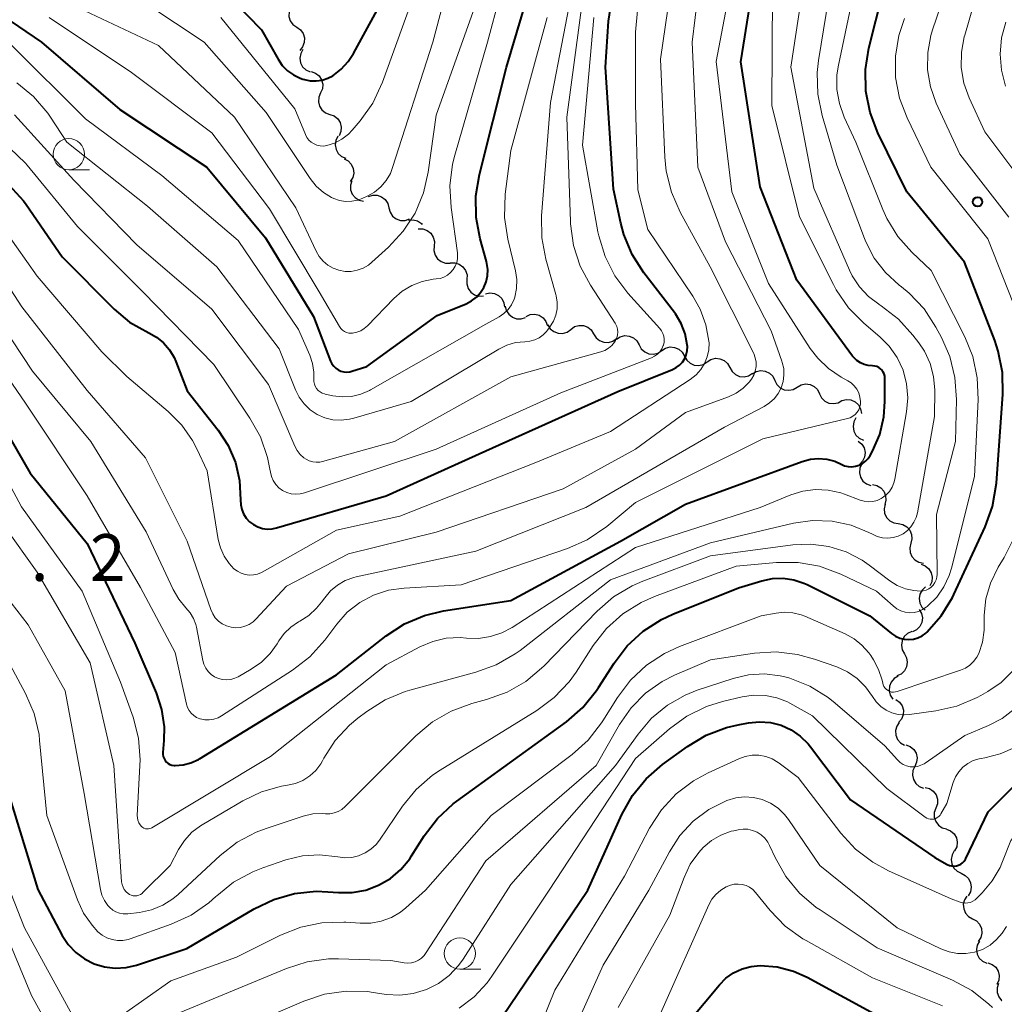
# Model space of a CAD drawing. Units: metres. Extents: x -70000 to -68000, y 24000 to 25500.
# Drawn here: x -69128 to -69049, y 24844 to 24923 of the extents above; entities that cross this region are included whole.
import ezdxf

# ---------------------------------------------------------------- set-up
doc = ezdxf.new("R2010")
doc.units = ezdxf.units.M
for name, color, linetype, lineweight in [('510200_細流', 7, 'Continuous', 30), ('633100_広葉樹林', 7, 'Continuous', 13), ('710100_等高線(計曲線)', 7, 'Continuous', 40), ('710200_等高線(主曲線)', 7, 'Continuous', 13), ('731200_図化機測定による標高点', 7, 'Continuous', 40)]:
    doc.layers.add(name, color=color, linetype=linetype, lineweight=lineweight)
doc.styles.add('Style-WORKING', font='MS Gothic.ttf')

msp = doc.modelspace()

# ---------------------------------------------------------------- linework, layer by layer
at = {"layer": '510200_細流', "linetype": 'Continuous', "lineweight": 30, "flags": 128}
for points in [[(-69106.424, 24924.073), (-69106.657, 24923.79), (-69106.786, 24923.446), (-69106.799, 24923.08), (-69106.693, 24922.728), (-69106.48, 24922.428), (-69106.182, 24922.214)], [(-69106.182, 24922.214), (-69105.884, 24921.999), (-69105.672, 24921.7), (-69105.566, 24921.348), (-69105.579, 24920.981), (-69105.708, 24920.638), (-69105.941, 24920.354)], [(-69105.683, 24920.412), (-69105.862, 24920.091), (-69105.927, 24919.73), (-69105.874, 24919.367), (-69105.706, 24919.04), (-69105.444, 24918.783), (-69105.112, 24918.626)], [(-69105.015, 24918.662), (-69104.669, 24918.539), (-69104.383, 24918.31), (-69104.183, 24918.001), (-69104.094, 24917.645), (-69104.123, 24917.279), (-69104.27, 24916.942)], [(-69104.27, 24916.942), (-69104.416, 24916.605), (-69104.445, 24916.24), (-69104.356, 24915.883), (-69104.156, 24915.574), (-69103.87, 24915.345), (-69103.524, 24915.222)], [(-69103.524, 24915.222), (-69103.178, 24915.098), (-69102.892, 24914.869), (-69102.692, 24914.56), (-69102.603, 24914.204), (-69102.632, 24913.838), (-69102.779, 24913.501)], [(-69102.869, 24913.466), (-69103.038, 24913.139), (-69103.091, 24912.776), (-69103.027, 24912.415), (-69102.849, 24912.093), (-69102.578, 24911.846), (-69102.242, 24911.699)], [(-69102.374, 24911.657), (-69102.05, 24911.485), (-69101.799, 24911.218), (-69101.645, 24910.883), (-69101.608, 24910.518), (-69101.689, 24910.161), (-69101.882, 24909.848)], [(-69101.763, 24909.89), (-69101.87, 24909.539), (-69101.856, 24909.172), (-69101.727, 24908.829), (-69101.494, 24908.544), (-69101.182, 24908.35), (-69100.825, 24908.267)], [(-69100.433, 24908.627), (-69100.085, 24908.743), (-69099.718, 24908.739), (-69099.37, 24908.619), (-69099.081, 24908.393), (-69098.878, 24908.088), (-69098.786, 24907.732)], [(-69098.786, 24907.732), (-69098.693, 24907.377), (-69098.49, 24907.071), (-69098.201, 24906.846), (-69097.853, 24906.725), (-69097.487, 24906.721), (-69097.138, 24906.837)], [(-69097.202, 24906.748), (-69096.835, 24906.776), (-69096.48, 24906.684), (-69096.172, 24906.482), (-69096.104, 24906.395)], [(-69096.43, 24906.04), (-69096.063, 24906.038), (-69095.716, 24905.918), (-69095.426, 24905.692), (-69095.223, 24905.386), (-69095.129, 24905.032), (-69095.155, 24904.665)], [(-69095.155, 24904.665), (-69095.181, 24904.299), (-69095.086, 24903.945), (-69094.884, 24903.638), (-69094.593, 24903.413), (-69094.247, 24903.293), (-69093.88, 24903.291)], [(-69093.863, 24903.307), (-69093.496, 24903.321), (-69093.145, 24903.215), (-69092.845, 24903.002), (-69092.63, 24902.705), (-69092.52, 24902.355), (-69092.531, 24901.988)], [(-69092.531, 24901.988), (-69092.541, 24901.621), (-69092.432, 24901.27), (-69092.217, 24900.973), (-69091.917, 24900.76), (-69091.565, 24900.654), (-69091.198, 24900.668)], [(-69091.05, 24900.844), (-69090.69, 24900.917), (-69090.327, 24900.869), (-69089.996, 24900.708), (-69089.736, 24900.449), (-69089.572, 24900.121), (-69089.523, 24899.757)], [(-69089.461, 24899.855), (-69089.372, 24899.498), (-69089.173, 24899.191), (-69088.885, 24898.962), (-69088.539, 24898.838), (-69088.172, 24898.831), (-69087.823, 24898.943)], [(-69087.784, 24899.021), (-69087.447, 24899.168), (-69087.082, 24899.197), (-69086.725, 24899.108), (-69086.416, 24898.909), (-69086.187, 24898.623), (-69086.063, 24898.277)], [(-69086.042, 24898.345), (-69085.847, 24898.034), (-69085.563, 24897.803), (-69085.219, 24897.674), (-69084.851, 24897.663), (-69084.5, 24897.769), (-69084.202, 24897.983)], [(-69084.202, 24897.983), (-69083.904, 24898.198), (-69083.553, 24898.304), (-69083.185, 24898.293), (-69082.842, 24898.164), (-69082.557, 24897.932), (-69082.362, 24897.621)], [(-69082.362, 24897.621), (-69082.168, 24897.31), (-69081.883, 24897.078), (-69081.54, 24896.949), (-69081.172, 24896.938), (-69080.821, 24897.044), (-69080.523, 24897.259)], [(-69080.538, 24897.19), (-69080.23, 24897.389), (-69079.874, 24897.477), (-69079.507, 24897.448), (-69079.17, 24897.302), (-69078.898, 24897.056), (-69078.719, 24896.735)], [(-69078.719, 24896.735), (-69078.54, 24896.415), (-69078.268, 24896.169), (-69077.931, 24896.023), (-69077.564, 24895.994), (-69077.208, 24896.082), (-69076.9, 24896.281)], [(-69076.9, 24896.281), (-69076.591, 24896.48), (-69076.235, 24896.569), (-69075.869, 24896.539), (-69075.532, 24896.393), (-69075.259, 24896.148), (-69075.081, 24895.827)], [(-69075.081, 24895.827), (-69074.902, 24895.506), (-69074.63, 24895.26), (-69074.293, 24895.115), (-69073.926, 24895.085), (-69073.57, 24895.173), (-69073.262, 24895.372)], [(-69073.262, 24895.372), (-69072.953, 24895.572), (-69072.597, 24895.66), (-69072.23, 24895.63), (-69071.894, 24895.484), (-69071.621, 24895.239), (-69071.443, 24894.918)], [(-69071.443, 24894.918), (-69071.264, 24894.597), (-69070.991, 24894.352), (-69070.655, 24894.206), (-69070.288, 24894.176), (-69069.932, 24894.264), (-69069.623, 24894.464)], [(-69069.635, 24894.422), (-69069.318, 24894.607), (-69068.958, 24894.68), (-69068.593, 24894.634), (-69068.263, 24894.474), (-69068.002, 24894.216), (-69067.837, 24893.888)], [(-69067.837, 24893.888), (-69067.673, 24893.56), (-69067.412, 24893.302), (-69067.082, 24893.142), (-69066.717, 24893.096), (-69066.357, 24893.168), (-69066.04, 24893.354)], [(-69066.04, 24893.354), (-69065.723, 24893.539), (-69065.364, 24893.612), (-69064.999, 24893.566), (-69064.669, 24893.405), (-69064.407, 24893.148), (-69064.243, 24892.82)], [(-69064.243, 24892.82), (-69064.079, 24892.491), (-69063.817, 24892.234), (-69063.487, 24892.074), (-69063.122, 24892.028), (-69062.762, 24892.1), (-69062.446, 24892.286)], [(-69062.447, 24892.282), (-69062.09, 24892.365), (-69061.725, 24892.329), (-69061.39, 24892.177), (-69061.122, 24891.927), (-69060.948, 24891.604), (-69060.887, 24891.242)], [(-69061.322, 24890.877), (-69061.497, 24890.554), (-69061.558, 24890.192), (-69061.5, 24889.83), (-69061.329, 24889.504), (-69061.063, 24889.251), (-69060.729, 24889.098)], [(-69061.14, 24889.021), (-69060.859, 24888.784), (-69060.67, 24888.469), (-69060.592, 24888.11), (-69060.633, 24887.745), (-69060.788, 24887.413), (-69061.042, 24887.148)], [(-69060.864, 24887.189), (-69061.014, 24886.854), (-69061.047, 24886.488), (-69060.962, 24886.131), (-69060.766, 24885.82), (-69060.482, 24885.588), (-69060.138, 24885.46)], [(-69060.002, 24885.53), (-69059.642, 24885.457), (-69059.326, 24885.272), (-69059.084, 24884.994), (-69058.945, 24884.655), (-69058.921, 24884.289), (-69059.017, 24883.934)], [(-69058.981, 24883.958), (-69059.063, 24883.6), (-69059.024, 24883.235), (-69058.871, 24882.901), (-69058.619, 24882.634), (-69058.295, 24882.462), (-69057.932, 24882.404)], [(-69057.933, 24882.403), (-69057.572, 24882.336), (-69057.253, 24882.155), (-69057.007, 24881.881), (-69056.863, 24881.544), (-69056.833, 24881.178), (-69056.924, 24880.823)], [(-69056.924, 24880.823), (-69057.015, 24880.467), (-69056.986, 24880.101), (-69056.842, 24879.764), (-69056.596, 24879.49), (-69056.277, 24879.309), (-69055.916, 24879.242)], [(-69056.106, 24879.144), (-69055.763, 24879.012), (-69055.482, 24878.776), (-69055.291, 24878.461), (-69055.211, 24878.103), (-69055.249, 24877.738), (-69055.404, 24877.405)], [(-69055.749, 24877.326), (-69056.02, 24877.079), (-69056.197, 24876.758), (-69056.263, 24876.397), (-69056.208, 24876.033), (-69056.041, 24875.707), (-69055.777, 24875.451)], [(-69056.257, 24875.525), (-69056.072, 24875.208), (-69055.999, 24874.848), (-69056.045, 24874.483), (-69056.206, 24874.154), (-69056.463, 24873.892), (-69056.791, 24873.728)], [(-69056.847, 24873.746), (-69057.181, 24873.593), (-69057.447, 24873.34), (-69057.619, 24873.016), (-69057.677, 24872.653), (-69057.617, 24872.291), (-69057.443, 24871.968)], [(-69057.443, 24871.968), (-69057.268, 24871.644), (-69057.208, 24871.283), (-69057.267, 24870.919), (-69057.438, 24870.595), (-69057.704, 24870.343), (-69058.038, 24870.19)], [(-69057.944, 24870.163), (-69058.261, 24869.978), (-69058.501, 24869.701), (-69058.64, 24869.361), (-69058.663, 24868.994), (-69058.567, 24868.64), (-69058.362, 24868.335)], [(-69058.12, 24868.312), (-69057.826, 24868.092), (-69057.62, 24867.788), (-69057.52, 24867.434), (-69057.54, 24867.068), (-69057.676, 24866.727), (-69057.915, 24866.448)], [(-69057.846, 24866.46), (-69058.05, 24866.155), (-69058.145, 24865.801), (-69058.122, 24865.434), (-69057.982, 24865.094), (-69057.741, 24864.817), (-69057.423, 24864.633)], [(-69057.318, 24864.667), (-69056.975, 24864.535), (-69056.693, 24864.3), (-69056.501, 24863.987), (-69056.42, 24863.629), (-69056.457, 24863.264), (-69056.61, 24862.93)], [(-69056.61, 24862.93), (-69056.764, 24862.597), (-69056.801, 24862.232), (-69056.72, 24861.874), (-69056.527, 24861.56), (-69056.246, 24861.325), (-69055.903, 24861.194)], [(-69055.777, 24861.252), (-69055.424, 24861.152), (-69055.122, 24860.943), (-69054.902, 24860.649), (-69054.789, 24860.299), (-69054.793, 24859.933), (-69054.915, 24859.587)], [(-69054.915, 24859.587), (-69055.038, 24859.24), (-69055.042, 24858.874), (-69054.929, 24858.525), (-69054.708, 24858.23), (-69054.407, 24858.021), (-69054.053, 24857.921)], [(-69054.069, 24857.914), (-69053.73, 24857.774), (-69053.454, 24857.531), (-69053.27, 24857.213), (-69053.199, 24856.853), (-69053.246, 24856.489), (-69053.408, 24856.16)], [(-69053.435, 24856.151), (-69053.617, 24855.832), (-69053.686, 24855.472), (-69053.637, 24855.108), (-69053.473, 24854.779), (-69053.213, 24854.52), (-69052.883, 24854.359)], [(-69052.883, 24854.359), (-69052.553, 24854.197), (-69052.294, 24853.938), (-69052.13, 24853.609), (-69052.081, 24853.245), (-69052.15, 24852.885), (-69052.332, 24852.566)], [(-69052.424, 24852.541), (-69052.623, 24852.233), (-69052.712, 24851.877), (-69052.682, 24851.511), (-69052.536, 24851.173), (-69052.291, 24850.9), (-69051.97, 24850.722)], [(-69051.97, 24850.722), (-69051.649, 24850.543), (-69051.404, 24850.27), (-69051.258, 24849.933), (-69051.229, 24849.567), (-69051.317, 24849.211), (-69051.516, 24848.902)], [(-69051.423, 24848.929), (-69051.6, 24848.607), (-69051.662, 24848.246), (-69051.607, 24847.883), (-69051.436, 24847.557), (-69051.172, 24847.303), (-69050.839, 24847.148)], [(-69050.741, 24847.184), (-69050.397, 24847.057), (-69050.113, 24846.825), (-69049.917, 24846.513), (-69049.832, 24846.156), (-69049.865, 24845.791), (-69050.015, 24845.456)], [(-69049.888, 24845.517), (-69049.999, 24845.167), (-69049.991, 24844.801), (-69049.867, 24844.456), (-69049.637, 24844.168), (-69049.612, 24844.152)]]:
    msp.add_lwpolyline(points, dxfattribs=at)
at = {"layer": '633100_広葉樹林', "linetype": 'Continuous', "lineweight": 13}
for p, q in [((-69124.46, 24910.78), (-69122.793, 24910.78)), ((-69093.09, 24846.68), (-69091.423, 24846.68))]:
    msp.add_line(p, q, dxfattribs=at)
for centre in [(-69124.46, 24912.03), (-69093.09, 24847.93)]:
    msp.add_circle(centre, 1.25, dxfattribs=at)
at = {"layer": '710100_等高線(計曲線)', "linetype": 'Continuous', "lineweight": 40, "flags": 128}
for points, elevation in [([(-69131.61, 24924.39), (-69126.64, 24921), (-69120.38, 24915.62), (-69113.4, 24911), (-69108.67, 24905.33), (-69104.83, 24899), (-69103.46, 24895.43), (-69103.35, 24895.22), (-69103.21, 24895.03), (-69103.04, 24894.86), (-69102.85, 24894.73), (-69102.63, 24894.63), (-69102.4, 24894.57), (-69102.16, 24894.56), (-69101.92, 24894.58), (-69101.77, 24894.62), (-69100.55, 24895), (-69094.91, 24899.09), (-69092.59, 24900.04), (-69092.16, 24900.27), (-69091.77, 24900.57), (-69091.43, 24900.93), (-69091.17, 24901.35), (-69090.98, 24901.8), (-69090.87, 24902.28), (-69090.85, 24902.77), (-69090.92, 24903.26), (-69090.95, 24903.42), (-69091.46, 24905.23), (-69091.79, 24906.94), (-69091.81, 24908.68), (-69091.53, 24910.41), (-69089.34, 24919), (-69086.11, 24929.89)], 380), ([(-69113.99, 24863.55), (-69103, 24870.29), (-69099, 24873.41), (-69097.54, 24874.36), (-69095.94, 24875.04), (-69094.41, 24875.4), (-69089, 24876.25), (-69080.21, 24881), (-69075, 24883.96), (-69065.63, 24887.39), (-69064.98, 24887.57), (-69064.32, 24887.63), (-69063.66, 24887.57), (-69063.02, 24887.4), (-69062.51, 24887.17), (-69062.23, 24887.05), (-69061.94, 24886.98), (-69061.65, 24886.97), (-69061.35, 24887), (-69061.06, 24887.09), (-69060.8, 24887.22), (-69060.56, 24887.4), (-69060.35, 24887.62), (-69060.19, 24887.87), (-69060, 24888.22), (-69059.42, 24889.56), (-69059.09, 24890.98), (-69059, 24892.19), (-69059, 24894.07), (-69059.01, 24894.24), (-69059.06, 24894.41), (-69059.13, 24894.56), (-69059.23, 24894.7), (-69059.35, 24894.82), (-69059.49, 24894.92), (-69059.65, 24895), (-69059.81, 24895.04), (-69060, 24895.05), (-69060.34, 24895.08), (-69060.66, 24895.16), (-69060.97, 24895.3), (-69061.25, 24895.49), (-69061.49, 24895.72), (-69061.59, 24895.84), (-69066.06, 24901.94), (-69069, 24909.41), (-69070.57, 24919.43), (-69069, 24929.17)], 400), ([(-69113.43, 24926.57), (-69109, 24922.01), (-69107.67, 24919.64), (-69107.34, 24919.15), (-69106.93, 24918.72), (-69106.45, 24918.38), (-69105.91, 24918.12), (-69105.68, 24918.04), (-69105.56, 24918.01), (-69105.09, 24917.91), (-69104.61, 24917.9), (-69104.13, 24917.97), (-69103.68, 24918.12), (-69103.29, 24918.32), (-69102.62, 24918.84), (-69102.04, 24919.47), (-69101.63, 24920.11), (-69098.93, 24925.07)], 370), ([(-69065.25, 24877.51), (-69060.21, 24875), (-69058.46, 24873.58), (-69058.15, 24873.38), (-69057.81, 24873.22), (-69057.45, 24873.13), (-69057.08, 24873.11), (-69056.71, 24873.15), (-69056.35, 24873.25), (-69056.01, 24873.41), (-69055.71, 24873.63), (-69055.64, 24873.7), (-69054.49, 24875), (-69053.59, 24876.48), (-69053.48, 24876.71), (-69050.96, 24882.14), (-69050.37, 24883.78), (-69050.06, 24885.64), (-69049.55, 24892.78), (-69049.58, 24894.52), (-69049.91, 24896.23), (-69050.19, 24897.08), (-69052.62, 24903.38), (-69057.25, 24909), (-69059.57, 24913.74), (-69060.19, 24915.36), (-69060.53, 24917.08), (-69060.56, 24918.82), (-69060.29, 24920.53), (-69059.18, 24925)], 410), ([(-69120.81, 24899.6), (-69119.58, 24898.57), (-69118.05, 24897.7), (-69117.42, 24897.35), (-69116.86, 24896.89), (-69116.38, 24896.34), (-69116.01, 24895.72), (-69115.88, 24895.41), (-69114.96, 24893.04), (-69112.49, 24889.91), (-69111.69, 24888.67), (-69111.1, 24887.31), (-69110.77, 24885.87), (-69110.69, 24884.31), (-69110.67, 24883.92), (-69110.59, 24883.54), (-69110.44, 24883.18), (-69110.23, 24882.85), (-69109.96, 24882.56), (-69109.65, 24882.32), (-69109.3, 24882.14), (-69108.93, 24882.02), (-69108.54, 24881.97), (-69108.15, 24881.99), (-69107.81, 24882.06), (-69099, 24884.64), (-69091, 24888.24), (-69080.43, 24893), (-69076.04, 24894.77), (-69075.74, 24894.92), (-69075.47, 24895.12), (-69075.24, 24895.36), (-69075.06, 24895.64), (-69074.93, 24895.95), (-69074.86, 24896.27), (-69074.84, 24896.61), (-69074.85, 24896.74), (-69075.02, 24897.62), (-69075.34, 24898.46), (-69075.8, 24899.22), (-69075.88, 24899.33), (-69078.33, 24902.52), (-69079.27, 24903.99), (-69079.94, 24905.6), (-69080.18, 24906.5), (-69080.77, 24909.23), (-69081.4, 24919), (-69081.16, 24922.69), (-69080.9, 24924.42)], 390), ([(-69129.26, 24909.58), (-69128.1, 24908.28), (-69127.89, 24907.99), (-69125, 24903.8), (-69120.81, 24899.6)], 390), ([(-69131.35, 24893), (-69127.56, 24886.44), (-69123, 24880.8), (-69119.17, 24872.83), (-69117.46, 24868.84), (-69117.02, 24867.51), (-69116.82, 24866.12), (-69116.83, 24865), (-69116.91, 24864.05), (-69116.91, 24863.88), (-69116.88, 24863.72), (-69116.82, 24863.56), (-69116.74, 24863.41), (-69116.63, 24863.28), (-69116.5, 24863.17), (-69116.35, 24863.09), (-69116.19, 24863.03), (-69116.02, 24863), (-69115.94, 24863), (-69115.29, 24863.06), (-69114.66, 24863.23), (-69114.07, 24863.5), (-69113.99, 24863.55)], 400), ([(-69129.37, 24861), (-69126.95, 24853.05), (-69124.98, 24849.37), (-69124.5, 24848.64), (-69123.9, 24848.01), (-69123.21, 24847.49), (-69122.43, 24847.1), (-69121.6, 24846.85), (-69120.74, 24846.75), (-69119.87, 24846.8), (-69119.03, 24847), (-69115, 24848.32), (-69109.6, 24851.52), (-69108.02, 24852.27), (-69106.35, 24852.74), (-69104.61, 24852.92), (-69103.69, 24852.88), (-69102.82, 24852.81), (-69101.72, 24852.82), (-69100.64, 24853.02), (-69099.61, 24853.4), (-69098.66, 24853.95), (-69097.82, 24854.67), (-69097.11, 24855.52), (-69096.96, 24855.75), (-69095.95, 24857.36), (-69094.9, 24858.75), (-69093.62, 24859.93), (-69093.35, 24860.14), (-69084.55, 24866.51), (-69083.23, 24867.66), (-69082.14, 24869.01), (-69081.97, 24869.26), (-69080.73, 24871.22), (-69079.67, 24872.6), (-69078.39, 24873.78), (-69076.92, 24874.72), (-69076, 24875.15), (-69070.75, 24877.25), (-69068.88, 24877.81), (-69068.03, 24877.99), (-69067.17, 24878.02), (-69066.32, 24877.89), (-69065.5, 24877.62), (-69065.25, 24877.51)], 410), ([(-69070.78, 24866.27), (-69069.93, 24866.43), (-69069.05, 24866.52), (-69068.18, 24866.45), (-69067.32, 24866.23), (-69066.52, 24865.86), (-69065.79, 24865.36), (-69065.17, 24864.74), (-69064.98, 24864.51), (-69061.75, 24860.25), (-69055, 24855.63), (-69054, 24855.07), (-69053.83, 24855), (-69053.65, 24854.95), (-69053.46, 24854.94), (-69053.27, 24854.96), (-69053.09, 24855.01), (-69052.92, 24855.09), (-69052.77, 24855.2), (-69052.64, 24855.33), (-69052.54, 24855.49), (-69052.51, 24855.55), (-69050.72, 24859.28), (-69042.36, 24867.64)], 420), ([(-69090.31, 24841.95), (-69082.83, 24853), (-69080.09, 24859.08), (-69079.24, 24860.6), (-69078.14, 24861.95), (-69076.84, 24863.08), (-69074.83, 24864.54), (-69073.33, 24865.43), (-69071.7, 24866.06), (-69070.78, 24866.27)], 420), ([(-69075.96, 24841), (-69072.28, 24845.42), (-69071.75, 24845.95), (-69071.14, 24846.38), (-69070.46, 24846.7), (-69069.74, 24846.9), (-69069, 24846.97), (-69067.65, 24846.86), (-69066.33, 24846.51), (-69065.24, 24846.02), (-69059.24, 24842.76)], 430)]:
    msp.add_lwpolyline(points, dxfattribs=dict(at, elevation=elevation))
at = {"layer": '710200_等高線(主曲線)', "linetype": 'Continuous', "lineweight": 13, "flags": 128}
for points, elevation in [([(-69126.04, 24923), (-69119.43, 24918.57), (-69113, 24913.73), (-69108.36, 24907.64), (-69104.38, 24901), (-69102.74, 24898.21), (-69102.64, 24898.06), (-69102.5, 24897.93), (-69102.35, 24897.82), (-69102.18, 24897.74), (-69101.99, 24897.69), (-69101.81, 24897.68), (-69101.7, 24897.68), (-69101.36, 24897.75), (-69101.05, 24897.87), (-69100.76, 24898.05), (-69100.51, 24898.26), (-69098.39, 24900.46), (-69097.72, 24901.05), (-69096.95, 24901.51), (-69096.11, 24901.83), (-69095.23, 24902.01), (-69095, 24902.03), (-69094.68, 24902.07), (-69094.38, 24902.17), (-69094.09, 24902.33), (-69093.84, 24902.53), (-69093.63, 24902.77), (-69093.46, 24903.04), (-69093.34, 24903.34), (-69093.28, 24903.65), (-69093.27, 24903.98), (-69093.28, 24904.13), (-69093.8, 24907.76), (-69093.9, 24909.5), (-69093.69, 24911.23), (-69093.5, 24911.96), (-69090.88, 24921), (-69087.9, 24932.1)], 378), ([(-69104.04, 24908.96), (-69103.38, 24908.56), (-69103.21, 24908.48), (-69102.74, 24908.32), (-69102.26, 24908.24), (-69101.76, 24908.25), (-69101.27, 24908.35), (-69100.87, 24908.5), (-69100.52, 24908.66), (-69099.94, 24908.99), (-69099.43, 24909.41), (-69099, 24909.92), (-69098.67, 24910.49), (-69098.49, 24910.95), (-69095.25, 24921), (-69093.15, 24929)], 374), ([(-69061.1, 24892.88), (-69061.26, 24893.18), (-69061.47, 24893.46), (-69061.72, 24893.69), (-69061.98, 24893.86), (-69062.52, 24894.16), (-69063.52, 24894.83), (-69064.39, 24895.67), (-69064.99, 24896.46), (-69068.34, 24901.66), (-69071.29, 24909), (-69072.53, 24919.47), (-69070.73, 24929.02)], 398), ([(-69128.63, 24917.76), (-69127.28, 24916.66), (-69126.15, 24915.33), (-69125.92, 24915), (-69124.61, 24913), (-69118.14, 24907.86), (-69112.58, 24903), (-69107.58, 24896.42), (-69106.29, 24893.14), (-69105.99, 24892.54), (-69105.59, 24892), (-69105.1, 24891.53), (-69104.55, 24891.16), (-69103.93, 24890.89), (-69103.28, 24890.74), (-69102.61, 24890.69), (-69101.94, 24890.77), (-69101.61, 24890.85), (-69097, 24892.21), (-69089.97, 24896.4), (-69089.32, 24896.72), (-69088.62, 24896.92), (-69087.87, 24896.99), (-69087.47, 24897.03), (-69087.09, 24897.13), (-69086.74, 24897.3), (-69086.42, 24897.53), (-69086.14, 24897.81), (-69086.06, 24897.91), (-69085.87, 24898.18), (-69085.59, 24898.63), (-69085.4, 24899.11), (-69085.3, 24899.63), (-69085.29, 24900.15), (-69085.37, 24900.67), (-69085.4, 24900.77), (-69086.2, 24903.62), (-69086.52, 24905.33), (-69086.54, 24907.09), (-69085.83, 24916.17), (-69083.75, 24927)], 384), ([(-69109, 24860.9), (-69107.39, 24861.34), (-69106.92, 24861.42), (-69106.28, 24861.56), (-69105.68, 24861.81), (-69105.13, 24862.17), (-69104.65, 24862.61), (-69104.25, 24863.13), (-69104.1, 24863.39), (-69104, 24863.59), (-69103.09, 24865.01), (-69101.95, 24866.25), (-69101.28, 24866.8), (-69100.56, 24867.35), (-69099.08, 24868.28), (-69097.47, 24868.94), (-69097.11, 24869.04), (-69091.81, 24870.48), (-69090.17, 24871.07), (-69088.66, 24871.95), (-69088.27, 24872.24), (-69081, 24877.89), (-69073, 24880.87), (-69066.34, 24882.43), (-69064.8, 24882.65), (-69063.24, 24882.6), (-69061.72, 24882.28), (-69060.28, 24881.7), (-69060, 24881.55), (-69059.61, 24881.37), (-69059.19, 24881.27), (-69058.77, 24881.24), (-69058.34, 24881.29), (-69057.93, 24881.41), (-69057.55, 24881.59), (-69057.2, 24881.85), (-69056.91, 24882.15), (-69056.67, 24882.51), (-69056.49, 24882.9), (-69056.4, 24883.26), (-69055.03, 24891), (-69055.01, 24893.11), (-69055.1, 24894.19), (-69055.37, 24895.24), (-69055.82, 24896.22), (-69056.28, 24896.9), (-69056.75, 24897.52), (-69057.92, 24898.81), (-69059.29, 24899.88), (-69059.45, 24899.98), (-69059.48, 24900), (-69060.33, 24900.63), (-69061.05, 24901.4), (-69061.63, 24902.28), (-69061.85, 24902.74), (-69064.69, 24909.31), (-69066.54, 24919), (-69065.31, 24927.11)], 404), ([(-69066.4, 24880.7), (-69064.95, 24880.76), (-69063.51, 24880.57), (-69062.12, 24880.14), (-69060.83, 24879.47), (-69060.26, 24879.08), (-69058.61, 24877.82), (-69058.01, 24877.45), (-69057.36, 24877.18), (-69056.67, 24877.03), (-69056.16, 24877), (-69055.93, 24877.02), (-69055.7, 24877.08), (-69055.49, 24877.18), (-69055.29, 24877.32), (-69055.13, 24877.48), (-69054.99, 24877.67), (-69054.89, 24877.89), (-69054.83, 24878.11), (-69054.81, 24878.36), (-69054.87, 24883.13), (-69053.34, 24889), (-69053.27, 24892.37), (-69053.38, 24894.11), (-69053.8, 24895.8), (-69054.46, 24897.32), (-69054.91, 24898.16), (-69055.86, 24899.62), (-69057.05, 24900.89), (-69057.66, 24901.38), (-69057.86, 24901.53), (-69058.95, 24902.53), (-69059.85, 24903.69), (-69060.53, 24905), (-69060.64, 24905.26), (-69062.86, 24911.14), (-69064.04, 24915.14), (-69064.39, 24916.85), (-69064.43, 24918.59), (-69064.33, 24919.55), (-69063.32, 24925.8)], 406), ([(-69120.43, 24925.57), (-69113.6, 24921), (-69108.63, 24915.37), (-69105.1, 24910.07), (-69104.61, 24909.47), (-69104.04, 24908.96)], 374), ([(-69117.97, 24857.95), (-69117.85, 24857.99), (-69117.8, 24858.02), (-69108.27, 24863.73), (-69099, 24871.09), (-69096.3, 24872.53), (-69095.27, 24872.96), (-69094.19, 24873.21), (-69093.08, 24873.27), (-69092.56, 24873.23), (-69091.59, 24873.2), (-69090.63, 24873.34), (-69089.72, 24873.65), (-69088.9, 24874.08), (-69079, 24880.5), (-69069, 24883.7), (-69066.56, 24884.7), (-69065.58, 24885.01), (-69064.56, 24885.14), (-69063.54, 24885.09), (-69062.54, 24884.87), (-69062.24, 24884.76), (-69060.99, 24884.29), (-69060.66, 24884.2), (-69060.31, 24884.16), (-69059.96, 24884.19), (-69059.62, 24884.27), (-69059.31, 24884.42), (-69059.22, 24884.47), (-69058.91, 24884.71), (-69058.64, 24884.99), (-69058.43, 24885.32), (-69058.28, 24885.68), (-69058.2, 24885.98), (-69057.26, 24891.38), (-69057.16, 24892.5), (-69057.26, 24893.61), (-69057.55, 24894.7), (-69058.03, 24895.72), (-69058.67, 24896.64), (-69059.42, 24897.39), (-69060.69, 24898.47), (-69061.91, 24899.71), (-69062.9, 24901.15), (-69063.13, 24901.58), (-69065.86, 24907), (-69068.07, 24915.93), (-69068.02, 24925)], 402), ([(-69109.82, 24870.73), (-69109.01, 24871.3), (-69108.3, 24872), (-69107.76, 24872.75), (-69107.62, 24873), (-69107.18, 24873.59), (-69106.65, 24874.11), (-69106.04, 24874.52), (-69105.93, 24874.58), (-69105.21, 24875.04), (-69104.58, 24875.62), (-69104.18, 24876.11), (-69103.93, 24876.46), (-69103.47, 24877.01), (-69102.91, 24877.48), (-69102.28, 24877.84), (-69101.6, 24878.08), (-69101.41, 24878.13), (-69091.8, 24880.2), (-69083, 24883.69), (-69071.86, 24890.14), (-69068.69, 24891.8), (-69068.25, 24892.08), (-69067.87, 24892.43), (-69067.55, 24892.84), (-69067.32, 24893.3), (-69067.16, 24893.8), (-69067.1, 24894.31), (-69067.12, 24894.83), (-69067.23, 24895.33), (-69067.27, 24895.43), (-69068.13, 24897.87), (-69071.79, 24905), (-69074.01, 24911), (-69074.47, 24921), (-69073.97, 24925)], 396), ([(-69069.7, 24894), (-69069.52, 24894.31), (-69069.4, 24894.64), (-69069.34, 24895), (-69069.34, 24895.35), (-69069.4, 24895.7), (-69069.52, 24896.04), (-69069.55, 24896.09), (-69073.01, 24902.99), (-69075.43, 24907.39), (-69076.13, 24908.98), (-69076.55, 24910.68), (-69076.66, 24911.78), (-69077, 24919.66), (-69076.22, 24925)], 394), ([(-69049.07, 24906.97), (-69053, 24912.03), (-69054.88, 24916.12), (-69055.35, 24917.43), (-69055.58, 24918.8), (-69055.57, 24920.19), (-69055.32, 24921.56), (-69055.19, 24922), (-69054.18, 24925)], 414), ([(-69125, 24924.37), (-69117.26, 24920.74), (-69111.18, 24915), (-69106.26, 24907.74), (-69104.63, 24904.26), (-69104.38, 24903.83), (-69104.06, 24903.45), (-69103.68, 24903.13), (-69103.26, 24902.88), (-69102.79, 24902.72), (-69102.3, 24902.63), (-69101.81, 24902.63), (-69101.32, 24902.72), (-69100.86, 24902.89), (-69100.43, 24903.13), (-69100.15, 24903.36), (-69098.82, 24904.57), (-69097.64, 24905.85), (-69096.69, 24907.31), (-69096.02, 24908.92), (-69095.64, 24910.59), (-69095, 24915.17), (-69091.77, 24924.23)], 376), ([(-69112.26, 24923), (-69106.33, 24915.67), (-69105.48, 24913.6), (-69105.36, 24913.37), (-69105.2, 24913.16), (-69105.01, 24912.99), (-69104.79, 24912.85), (-69104.56, 24912.75), (-69104.3, 24912.69), (-69104.04, 24912.68), (-69103.77, 24912.72), (-69103.14, 24912.92), (-69102.55, 24913.23), (-69102.03, 24913.64), (-69101.73, 24913.96), (-69101.09, 24914.71), (-69100.08, 24916.13), (-69099.29, 24917.81), (-69097, 24924.16)], 372), ([(-69085.52, 24868.45), (-69084.33, 24869.72), (-69083.77, 24870.49), (-69082.4, 24872.62), (-69081.32, 24874), (-69080.03, 24875.16), (-69078.56, 24876.09), (-69077.48, 24876.56), (-69070.92, 24879), (-69067.71, 24879.29), (-69065.97, 24879.29), (-69064.25, 24878.99), (-69062.54, 24878.36), (-69059.67, 24877), (-69058.34, 24875.8), (-69058.05, 24875.58), (-69057.73, 24875.41), (-69057.38, 24875.31), (-69057.02, 24875.26), (-69056.66, 24875.28), (-69056.31, 24875.36), (-69055.98, 24875.51), (-69055.68, 24875.7), (-69055.62, 24875.75), (-69055.56, 24875.8), (-69054.85, 24876.51), (-69054.27, 24877.33), (-69053.84, 24878.24), (-69053.67, 24878.82), (-69051.82, 24886.18), (-69051.52, 24892.35), (-69051.59, 24894.09), (-69051.95, 24895.8), (-69052.59, 24897.37), (-69055.3, 24902.7), (-69056.84, 24904.16), (-69057.96, 24905.43), (-69058.84, 24906.87), (-69059.16, 24907.59), (-69061.33, 24913), (-69062.26, 24915), (-69062.65, 24916.09), (-69062.85, 24917.22), (-69062.85, 24918.38), (-69062.73, 24919.16), (-69061.63, 24924.37)], 408), ([(-69080.45, 24897.53), (-69080.43, 24897.76), (-69080.45, 24897.99), (-69080.51, 24898.21), (-69080.61, 24898.42), (-69080.64, 24898.47), (-69082.62, 24901.53), (-69083.44, 24903.06), (-69083.98, 24904.72), (-69084.22, 24906.45), (-69084.23, 24906.64), (-69084.51, 24915), (-69083.24, 24924.59)], 386), ([(-69045.94, 24905.33), (-69046.38, 24906.97), (-69047.09, 24908.51), (-69047.77, 24909.54), (-69051, 24913.83), (-69052.25, 24916.55), (-69052.67, 24917.73), (-69052.88, 24918.97), (-69052.87, 24920.22), (-69052.64, 24921.45), (-69052.6, 24921.58), (-69051.84, 24924.16)], 416), ([(-69130.34, 24906.94), (-69127, 24902.25), (-69121.81, 24896.19), (-69119.8, 24894.2), (-69116.48, 24891.4), (-69115.4, 24890.31), (-69114.53, 24889.06), (-69114.19, 24888.39), (-69113.37, 24886.63), (-69112.48, 24881.14), (-69112.3, 24880.45), (-69112.01, 24879.8), (-69111.61, 24879.21), (-69111.21, 24878.79), (-69110.94, 24878.58), (-69110.64, 24878.42), (-69110.32, 24878.32), (-69109.99, 24878.27), (-69109.65, 24878.29), (-69109.32, 24878.36), (-69109, 24878.49), (-69108.94, 24878.52), (-69103, 24881.87), (-69097.9, 24883), (-69087, 24887.31), (-69081, 24889.8), (-69074.61, 24893.97), (-69074.15, 24894.33), (-69073.77, 24894.75), (-69073.47, 24895.24), (-69073.25, 24895.78), (-69073.13, 24896.34), (-69073.11, 24896.91), (-69073.12, 24897.03), (-69073.36, 24898.34), (-69073.82, 24899.6), (-69074.41, 24900.64), (-69078.01, 24905.99), (-69078.82, 24909.18), (-69079, 24916.06), (-69079, 24921.81), (-69078.85, 24923.55)], 392), ([(-69129.19, 24912.52), (-69127.94, 24911.3), (-69127.81, 24911.15), (-69123.76, 24906.24), (-69118.53, 24901), (-69112.84, 24895.16), (-69109.94, 24890.87), (-69109.09, 24889.35), (-69108.52, 24887.7), (-69108.33, 24886.76), (-69108.29, 24886.54), (-69108.21, 24886.19), (-69108.06, 24885.85), (-69107.86, 24885.55), (-69107.61, 24885.28), (-69107.31, 24885.07), (-69106.98, 24884.9), (-69106.63, 24884.8), (-69106.27, 24884.76), (-69105.91, 24884.78), (-69105.56, 24884.87), (-69095, 24888.38), (-69085, 24892.88), (-69077.72, 24895.7), (-69077.47, 24895.82), (-69077.25, 24895.99), (-69077.05, 24896.19), (-69076.9, 24896.42), (-69076.78, 24896.68), (-69076.77, 24896.72), (-69076.72, 24896.95), (-69076.71, 24897.19), (-69076.74, 24897.43), (-69076.82, 24897.65), (-69076.93, 24897.86), (-69077.06, 24898.04), (-69079.62, 24900.88), (-69080.66, 24902.27), (-69081.45, 24903.83), (-69081.96, 24905.49), (-69082.02, 24905.81), (-69083.26, 24912.74), (-69082.36, 24923)], 388), ([(-69129.14, 24920.86), (-69123.13, 24914.87), (-69117, 24910.31), (-69110.88, 24905.12), (-69106.03, 24897.97), (-69105.13, 24895.92), (-69104.91, 24895.25), (-69104.8, 24894.55), (-69104.81, 24894), (-69104.8, 24893.8), (-69104.76, 24893.6), (-69104.69, 24893.42), (-69104.59, 24893.24), (-69104.46, 24893.09), (-69104.31, 24892.97), (-69104.13, 24892.87), (-69103.94, 24892.8), (-69103.9, 24892.79), (-69103.28, 24892.66), (-69102.53, 24892.57), (-69101.78, 24892.61), (-69101.04, 24892.78), (-69100.35, 24893.08), (-69100.25, 24893.13), (-69091, 24898.39), (-69089.95, 24898.98), (-69089.56, 24899.25), (-69089.23, 24899.58), (-69088.95, 24899.96), (-69088.75, 24900.39), (-69088.69, 24900.57), (-69088.55, 24901.27), (-69088.53, 24901.98), (-69088.64, 24902.68), (-69089.25, 24905.22), (-69089.51, 24906.94), (-69089.45, 24908.82), (-69089, 24912.33), (-69086.09, 24923)], 382), ([(-69048.3, 24899), (-69050.75, 24905.25), (-69055.33, 24911), (-69057.22, 24914.94), (-69057.82, 24916.52), (-69058.14, 24918.19), (-69058.16, 24919.88), (-69057.88, 24921.55), (-69057.43, 24922.91)], 412), ([(-69050.4, 24853.75), (-69049.77, 24854.84), (-69049.63, 24855.17), (-69048.89, 24857), (-69043, 24864.07), (-69038.9, 24868.34), (-69037.81, 24869.7), (-69036.97, 24871.23), (-69036.38, 24873), (-69034.52, 24881), (-69033, 24888.38), (-69033.08, 24896.92), (-69035.87, 24905), (-69039, 24911.37), (-69042.66, 24916.86), (-69043.3, 24918.02), (-69043.72, 24919.27), (-69043.88, 24920.12), (-69043.92, 24921.15), (-69043.78, 24922.16), (-69043.46, 24923.14)], 422), ([(-69049.33, 24917.49), (-69049.66, 24918.76), (-69049.77, 24920.06), (-69049.65, 24921.37), (-69049.3, 24922.63)], 418), ([(-69128.81, 24915.19), (-69124.06, 24909.94), (-69119, 24904.75), (-69113, 24899.61), (-69108.44, 24893.56), (-69106.33, 24888.62), (-69106.14, 24888.27), (-69105.9, 24887.95), (-69105.6, 24887.69), (-69105.43, 24887.57), (-69105.17, 24887.44), (-69104.89, 24887.36), (-69104.61, 24887.32), (-69104.32, 24887.34), (-69104.11, 24887.39), (-69098.34, 24889), (-69089, 24894.18), (-69081.78, 24896.18), (-69081.46, 24896.3), (-69081.16, 24896.48), (-69080.9, 24896.7), (-69080.69, 24896.96), (-69080.6, 24897.1), (-69080.5, 24897.31), (-69080.45, 24897.53)], 386), ([(-69131.73, 24905.15), (-69128.22, 24899.78), (-69123, 24893.09), (-69118.31, 24887.69), (-69114.97, 24881), (-69113.08, 24875.51), (-69112.92, 24875.17), (-69112.71, 24874.85), (-69112.45, 24874.58), (-69112.15, 24874.36), (-69111.81, 24874.2), (-69111.45, 24874.09), (-69111.07, 24874.05), (-69110.7, 24874.08), (-69110.33, 24874.17), (-69109.99, 24874.32), (-69109.68, 24874.53), (-69109.45, 24874.75), (-69107, 24877.4), (-69102.02, 24879.98), (-69095, 24881.72), (-69084.8, 24885.2), (-69079, 24888.38), (-69075, 24891.32), (-69071.55, 24892.58), (-69070.94, 24892.87), (-69070.38, 24893.26), (-69069.9, 24893.74), (-69069.7, 24894)], 394), ([(-69131.6, 24901), (-69127.37, 24894.63), (-69122.69, 24889), (-69118.26, 24881.74), (-69116.1, 24877.12), (-69115.64, 24876.34), (-69115.06, 24875.65), (-69114.72, 24875.25), (-69114.46, 24874.8), (-69114.28, 24874.32), (-69114.23, 24874.1), (-69113.72, 24871.44), (-69113.63, 24871.12), (-69113.48, 24870.81), (-69113.28, 24870.54), (-69113.04, 24870.31), (-69112.77, 24870.12), (-69112.46, 24869.98), (-69112.13, 24869.9), (-69111.8, 24869.88), (-69111.46, 24869.91), (-69111.14, 24870), (-69110.87, 24870.13), (-69109.82, 24870.73)], 396), ([(-69132.72, 24899), (-69127.94, 24892.06), (-69123, 24884.64), (-69118.72, 24877.28), (-69115.94, 24872.06), (-69115.02, 24867.92), (-69114.94, 24867.66), (-69114.81, 24867.41), (-69114.64, 24867.19), (-69114.44, 24867.01), (-69114.21, 24866.86), (-69113.95, 24866.75), (-69113.91, 24866.74), (-69113.55, 24866.67), (-69113.19, 24866.66), (-69112.83, 24866.72), (-69112.48, 24866.84), (-69112.2, 24866.99), (-69106.52, 24870.65), (-69105.14, 24871.71), (-69103.92, 24873.07), (-69102.97, 24874.34), (-69102.13, 24875.29), (-69101.13, 24876.07), (-69100.02, 24876.67), (-69098.82, 24877.06), (-69097.55, 24877.24), (-69093, 24877.49), (-69084.46, 24880.41), (-69082.87, 24881.11), (-69081.3, 24882.18), (-69079, 24884.09), (-69068.79, 24889.21), (-69062, 24890.83), (-69061.78, 24890.9), (-69061.57, 24891.02), (-69061.38, 24891.16), (-69061.22, 24891.34), (-69061.1, 24891.54), (-69061.01, 24891.76), (-69060.96, 24892), (-69060.96, 24892.2), (-69061, 24892.55), (-69061.1, 24892.88)], 398), ([(-69130.36, 24887.64), (-69128.25, 24883.75), (-69123.39, 24877), (-69120.3, 24869.7), (-69119.3, 24866.89), (-69118.87, 24865.2), (-69118.73, 24863.46), (-69118.75, 24863), (-69118.97, 24859.01), (-69118.96, 24858.81), (-69118.92, 24858.61), (-69118.85, 24858.42), (-69118.74, 24858.25), (-69118.62, 24858.12), (-69118.53, 24858.04), (-69118.43, 24857.98), (-69118.32, 24857.94), (-69118.2, 24857.93), (-69118.08, 24857.93), (-69117.97, 24857.95)], 402), ([(-69132.22, 24885.78), (-69127, 24878.51), (-69122.75, 24871.25), (-69120.84, 24863), (-69120.22, 24853.68), (-69120.19, 24853.46), (-69120.11, 24853.25), (-69120.01, 24853.06), (-69119.87, 24852.88), (-69119.7, 24852.74), (-69119.59, 24852.66), (-69119.45, 24852.6), (-69119.3, 24852.56), (-69119.15, 24852.55), (-69118.99, 24852.56), (-69118.84, 24852.6), (-69118.7, 24852.67), (-69118.58, 24852.75), (-69118.52, 24852.81), (-69116.34, 24855), (-69115.67, 24856.26), (-69115.19, 24857), (-69114.59, 24857.65), (-69113.89, 24858.18), (-69113.77, 24858.25), (-69110.51, 24860.17), (-69109, 24860.9)], 404), ([(-69131.39, 24879), (-69127.71, 24874.29), (-69124.74, 24869), (-69123.23, 24860.77), (-69121.92, 24853.07), (-69121.8, 24852.61), (-69121.6, 24852.18), (-69121.33, 24851.79), (-69121.18, 24851.61), (-69120.94, 24851.41), (-69120.68, 24851.26), (-69120.4, 24851.16), (-69120.1, 24851.1), (-69119.8, 24851.1), (-69119.72, 24851.11), (-69118.79, 24851.22), (-69117.83, 24851.43), (-69116.93, 24851.8), (-69116.11, 24852.31), (-69115.68, 24852.67), (-69112.33, 24855.78), (-69110.96, 24856.85), (-69109.42, 24857.67), (-69108.64, 24857.96), (-69105.65, 24858.94), (-69104.89, 24859.12), (-69104.11, 24859.16), (-69103.86, 24859.14), (-69103.51, 24859.14), (-69103.17, 24859.2), (-69102.85, 24859.32), (-69102.55, 24859.49), (-69102.28, 24859.72), (-69096.62, 24865.38), (-69095.29, 24866.5), (-69093.78, 24867.37), (-69092.14, 24867.97), (-69090.95, 24868.29), (-69089.31, 24868.88), (-69087.8, 24869.75), (-69086.36, 24870.98), (-69082.08, 24875.39), (-69080.76, 24876.53), (-69079.27, 24877.42), (-69078.41, 24877.79), (-69073, 24879.82), (-69066.4, 24880.7)], 406), ([(-69079.4, 24869.86), (-69078.13, 24871.05), (-69076.67, 24872), (-69075.48, 24872.54), (-69068.92, 24875), (-69067.73, 24875.23), (-69067.05, 24875.3), (-69066.38, 24875.26), (-69065.72, 24875.09), (-69065.42, 24874.98), (-69062.2, 24873.57), (-69061.48, 24873.17), (-69060.84, 24872.66), (-69060.3, 24872.04), (-69060.14, 24871.82), (-69059.93, 24871.49), (-69059.51, 24870.7), (-69059.23, 24869.85), (-69059.18, 24869.62), (-69059.14, 24869.47), (-69059.08, 24869.33), (-69058.99, 24869.2), (-69058.88, 24869.1), (-69058.75, 24869.01), (-69058.61, 24868.94), (-69058.46, 24868.9), (-69058.3, 24868.89), (-69058.15, 24868.91), (-69058.03, 24868.94), (-69052.94, 24870.65), (-69052.55, 24870.82), (-69052.2, 24871.06), (-69051.89, 24871.35), (-69051.64, 24871.69), (-69051.48, 24872), (-69051.18, 24872.91), (-69051.05, 24873.86), (-69051.04, 24874.09), (-69051.03, 24875.07), (-69050.9, 24876.37), (-69050.54, 24877.63), (-69049.92, 24878.9), (-69049.44, 24879.68), (-69048.66, 24881.24)], 412), ([(-69131, 24874.48), (-69127.94, 24868.78), (-69127.25, 24867.18), (-69126.85, 24865.48), (-69126.8, 24865.01), (-69126.22, 24859), (-69123.77, 24852.23), (-69123.27, 24851.16), (-69122.59, 24850.19), (-69122.12, 24849.68), (-69121.78, 24849.4), (-69121.4, 24849.19), (-69120.98, 24849.05), (-69120.55, 24848.98), (-69120.12, 24848.98), (-69119.69, 24849.06), (-69119.53, 24849.11), (-69116.24, 24850.28), (-69114.65, 24851.01), (-69113.22, 24851.99), (-69112.66, 24852.49), (-69112.59, 24852.55), (-69111.24, 24853.65), (-69109.71, 24854.48), (-69108.91, 24854.8), (-69107.05, 24855.43), (-69105.72, 24855.76), (-69104.36, 24855.85), (-69102.88, 24855.68), (-69102.33, 24855.61), (-69101.77, 24855.64), (-69101.22, 24855.77), (-69100.7, 24855.99), (-69100.23, 24856.29), (-69099.82, 24856.68), (-69099.55, 24857.02), (-69097.7, 24859.74), (-69096.6, 24861.09), (-69095.28, 24862.23), (-69094.68, 24862.62), (-69086.92, 24867.41), (-69085.52, 24868.45)], 408), ([(-69115.97, 24843), (-69107.01, 24846.74), (-69105.34, 24847.27), (-69103.62, 24847.5), (-69102.83, 24847.5), (-69098.63, 24847.37), (-69097.55, 24847.18), (-69097.26, 24847.16), (-69096.96, 24847.19), (-69096.68, 24847.27), (-69096.42, 24847.39), (-69096.18, 24847.56), (-69095.97, 24847.77), (-69095.86, 24847.92), (-69091, 24855.35), (-69082.17, 24863), (-69080.29, 24866.29), (-69079.35, 24867.63), (-69078.2, 24868.8), (-69076.86, 24869.74), (-69075.87, 24870.24), (-69073, 24871.48), (-69069.47, 24872.01), (-69067.73, 24872.12), (-69066, 24871.92), (-69064.64, 24871.54), (-69062.87, 24870.91), (-69062.01, 24870.52), (-69061.23, 24869.98), (-69060.56, 24869.32), (-69060, 24868.53), (-69059.7, 24868.11), (-69059.33, 24867.75), (-69058.91, 24867.45), (-69058.44, 24867.23)], 414), ([(-69058.44, 24867.23), (-69057.94, 24867.1), (-69057.43, 24867.06), (-69057.03, 24867.09), (-69054.92, 24867.38), (-69053.22, 24867.77), (-69051.61, 24868.45), (-69051.32, 24868.61), (-69050.75, 24868.93), (-69049.69, 24869.67), (-69048.78, 24870.57)], 414), ([(-69121.97, 24841.74), (-69116.27, 24845.73), (-69111, 24847.64), (-69107.48, 24849.41), (-69105.86, 24850.05), (-69104.16, 24850.4), (-69102.41, 24850.45), (-69102.23, 24850.44), (-69101.1, 24850.35), (-69100.24, 24850.36), (-69099.4, 24850.52), (-69098.59, 24850.82), (-69097.85, 24851.25), (-69097.43, 24851.59), (-69095.86, 24853), (-69090.57, 24859), (-69084.09, 24863.88), (-69082.8, 24865.05), (-69081.73, 24866.42), (-69081.63, 24866.58), (-69080.45, 24868.47), (-69079.4, 24869.86)], 412), ([(-69099, 24844.65), (-69097.91, 24844.59), (-69096.83, 24844.72), (-69095.78, 24845.03), (-69094.81, 24845.52), (-69093.94, 24846.17), (-69093.19, 24846.96), (-69092.82, 24847.48), (-69089, 24853.47), (-69080.6, 24863), (-69078.8, 24865.53), (-69077.73, 24866.79), (-69076.45, 24867.85), (-69075.01, 24868.66), (-69074.05, 24869.04), (-69071.18, 24869.99), (-69069.94, 24870.28), (-69068.67, 24870.36), (-69067.41, 24870.21), (-69066.8, 24870.06), (-69066.64, 24870.01), (-69065.02, 24869.37), (-69063.54, 24868.46), (-69062.98, 24868.01), (-69059, 24864.58), (-69058, 24863.46), (-69057.78, 24863.26), (-69057.54, 24863.1), (-69057.27, 24862.98), (-69056.98, 24862.91), (-69056.68, 24862.9), (-69056.39, 24862.93), (-69056.11, 24863.02), (-69055.84, 24863.15), (-69055.77, 24863.2), (-69052.59, 24865.41), (-69050.69, 24866.21), (-69049.6, 24866.78), (-69048.63, 24867.53)], 416), ([(-69093.15, 24843.55), (-69091.95, 24844.46), (-69090.91, 24845.57), (-69090.53, 24846.1), (-69085.92, 24853), (-69079, 24863.56), (-69076.29, 24865.94), (-69074.89, 24866.97), (-69073.32, 24867.74), (-69072.02, 24868.15), (-69070.45, 24868.52), (-69069.53, 24868.66), (-69068.59, 24868.63), (-69067.68, 24868.44), (-69066.81, 24868.1), (-69066.62, 24868), (-69064.81, 24867), (-69058.84, 24861.16), (-69055.77, 24858.86), (-69055.64, 24858.78), (-69055.51, 24858.73), (-69055.36, 24858.7), (-69055.21, 24858.69), (-69055.07, 24858.71), (-69054.93, 24858.76), (-69054.8, 24858.83), (-69054.68, 24858.92), (-69054.58, 24859.03), (-69054.52, 24859.12), (-69054.04, 24859.96), (-69053.52, 24861.63), (-69053.33, 24862.09), (-69053.07, 24862.5), (-69052.74, 24862.87), (-69052.35, 24863.17), (-69051.91, 24863.4), (-69051.44, 24863.55), (-69051.27, 24863.58), (-69051, 24863.62), (-69049.75, 24863.94), (-69048.58, 24864.46)], 418), ([(-69088.25, 24838.12), (-69085.48, 24845), (-69079.88, 24854.12), (-69077.87, 24857.98), (-69076.93, 24859.44), (-69075.75, 24860.73), (-69074.36, 24861.79), (-69073.18, 24862.43), (-69070.73, 24863.55), (-69070.21, 24863.74), (-69069.66, 24863.83), (-69069.11, 24863.83), (-69068.56, 24863.73), (-69068.04, 24863.54), (-69067.56, 24863.26), (-69067.48, 24863.2), (-69065.96, 24862.04), (-69062.53, 24857.59), (-69061.35, 24856.31), (-69059.97, 24855.25), (-69058.71, 24854.57), (-69053.69, 24852.31), (-69052.96, 24852.04), (-69052.76, 24851.98), (-69052.55, 24851.96), (-69052.34, 24851.98), (-69052.13, 24852.03), (-69051.94, 24852.12), (-69051.77, 24852.24), (-69051.68, 24852.32), (-69051.2, 24852.8), (-69050.4, 24853.75)], 422), ([(-69086.47, 24836.13), (-69081.6, 24847), (-69077.94, 24853), (-69076.29, 24856.09), (-69075.44, 24857.4), (-69074.38, 24858.53), (-69073.13, 24859.47), (-69071.67, 24860.2), (-69070.97, 24860.41), (-69070.26, 24860.49), (-69069.54, 24860.44), (-69068.84, 24860.27), (-69068.18, 24859.98), (-69067.57, 24859.58), (-69067.05, 24859.08), (-69066.74, 24858.68), (-69064.23, 24855), (-69058.02, 24849.98), (-69054.51, 24848.3), (-69053.86, 24848.06), (-69053.19, 24847.93), (-69052.5, 24847.92), (-69051.82, 24848.03), (-69051.17, 24848.26), (-69050.57, 24848.6), (-69050.04, 24849.04), (-69049.59, 24849.56), (-69049.26, 24850.1)], 424), ([(-69080.4, 24843.6), (-69076.24, 24851), (-69075.11, 24854.03), (-69074.61, 24855.09), (-69073.93, 24856.04), (-69073.57, 24856.43), (-69072.9, 24856.99), (-69072.15, 24857.43), (-69071.33, 24857.73), (-69071.11, 24857.78), (-69070.77, 24857.85), (-69070.38, 24857.91), (-69069.99, 24857.89), (-69069.61, 24857.8), (-69069.25, 24857.65), (-69068.92, 24857.44), (-69068.63, 24857.18), (-69068.4, 24856.87), (-69068.25, 24856.6), (-69067.8, 24855.62), (-69066.94, 24854.1), (-69065.84, 24852.76), (-69064.51, 24851.63), (-69064.2, 24851.42), (-69059.61, 24848.39), (-69053.57, 24845.78), (-69052.03, 24844.95), (-69050.67, 24843.87), (-69050.38, 24843.59)], 426), ([(-69131, 24857.56), (-69128.01, 24849.99), (-69124.18, 24843)], 412), ([(-69077, 24843.12), (-69073.12, 24851.84), (-69072.88, 24852.28), (-69072.56, 24852.67), (-69072.17, 24853.01), (-69071.74, 24853.27), (-69071.39, 24853.41), (-69071.08, 24853.48), (-69070.76, 24853.5), (-69070.44, 24853.47), (-69070.14, 24853.38), (-69069.85, 24853.24), (-69069.59, 24853.05), (-69069.38, 24852.83), (-69068.21, 24851.38), (-69066.99, 24850.13), (-69065.58, 24849.11), (-69065.33, 24848.97), (-69060.01, 24845.99), (-69054.39, 24843.74)], 428), ([(-69130.99, 24853.01), (-69127.44, 24844.56), (-69125.36, 24840.78)], 414), ([(-69114.65, 24840.23), (-69105.6, 24844.12), (-69103.94, 24844.67), (-69102.22, 24844.92), (-69100.47, 24844.87), (-69100.2, 24844.83), (-69099, 24844.65)], 416)]:
    msp.add_lwpolyline(points, dxfattribs=dict(at, elevation=elevation))
at = {"layer": '731200_図化機測定による標高点', "linetype": 'Continuous', "lineweight": 40}
msp.add_circle((-69051.57, 24908.2, 413.68), 0.375, dxfattribs=at)

# ---------------------------------------------------------------- texts
at = {"layer": '731200_図化機測定による標高点', "linetype": 'Continuous', "lineweight": 40, "style": 'Style-WORKING'}
for s, p in [('2', (-69122.76, 24877.81, -9.999)), ('.', (-69127.51, 24877.81, -9.999))]:
    msp.add_text(s, height=3.75, dxfattribs=at).set_placement(p)

doc.saveas('drawing.dxf')
